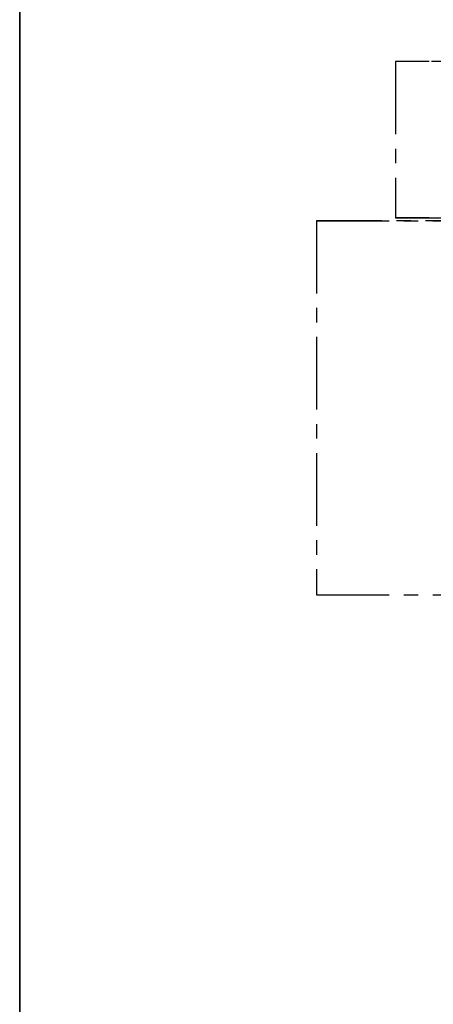
# Model space of a CAD drawing. Units: inches. Extents: x 0.5 to 33.5, y 0.5 to 21.
# Drawn here: x 0.5 to 3.3, y 7 to 13.8 of the extents above; entities that cross this region are included whole.
import ezdxf

# ---------------------------------------------------------------- set-up
doc = ezdxf.new("R2010")
doc.units = ezdxf.units.IN
doc.header["$MEASUREMENT"] = 0
doc.linetypes.add('CENTERX2', pattern=[0.8, 0.5, -0.1, 0.1, -0.1])
doc.layers.add('TITLE_BLOCK', color=7, linetype='Continuous', lineweight=35)

msp = doc.modelspace()

# ---------------------------------------------------------------- linework, layer by layer
at = {"color": 7, "linetype": 'CENTERX2'}
for p, q in [((3.0866, 13.5132), (3.0866, 12.4381)), ((3.8327, 13.5132), (3.0866, 13.5132)), ((7.3181, 13.5132), (3.0866, 13.5132)), ((5.392, 12.4174), (2.5428, 12.4174)), ((2.5428, 12.4174), (2.5428, 9.8422)), ((2.5428, 12.4174), (5.7589, 12.4174)), ((3.0866, 12.4381), (3.8327, 12.4381)), ((7.3181, 12.4381), (3.0866, 12.4381)), ((2.5428, 9.8422), (5.392, 9.8422)), ((2.5428, 9.8422), (5.7589, 9.8422))]:
    msp.add_line(p, q, dxfattribs=at)
at = {"layer": 'TITLE_BLOCK', "color": 7, "linetype": 'Continuous'}
msp.add_line((0.5, 0.5), (0.5, 21), dxfattribs=at)

doc.saveas('drawing.dxf')
